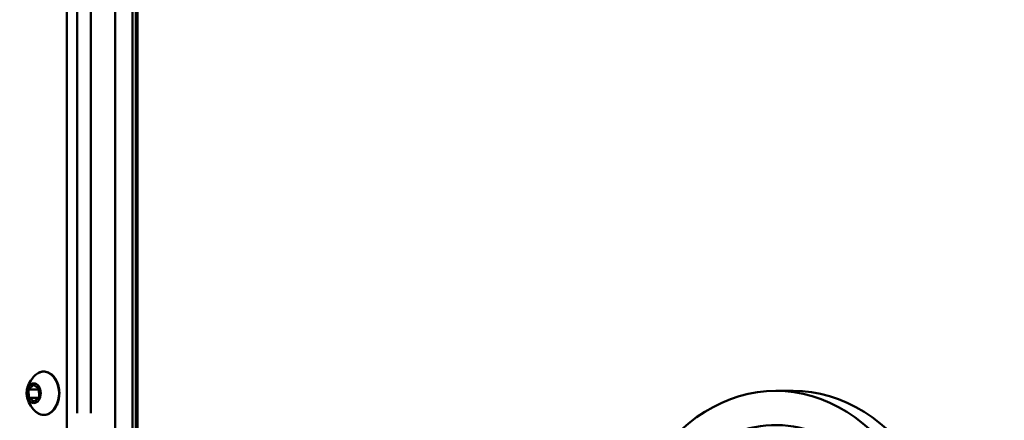
# Paper-space layout 'FS CORNER_3' of a CAD drawing. Units: millimetres. Extents: x 98 to 9804, y -3 to 6994.
# Drawn here: x 5856 to 6058, y 3005 to 3087 of the extents above; entities that cross this region are included whole.
import ezdxf

# ---------------------------------------------------------------- set-up
doc = ezdxf.new("R2010")
doc.units = ezdxf.units.MM
doc.header["$LTSCALE"] = 33.333333
for name, color, linetype, lineweight in [('Dimensions(ISO)', 7, 'Continuous', 25), ('Visible Edges(ISO)', 7, 'Continuous', 50), ('Visible Tangent Edges(ISO)', 7, 'Continuous', 50)]:
    doc.layers.add(name, color=color, linetype=linetype, lineweight=lineweight)
doc.styles.add('warmington~0', font='ARIALN.TTF')
doc.dimstyles.new('warmington', dxfattribs={"dimscale": 33.333333, "dimtxt": 2, "dimasz": 2, "dimexe": 1.6, "dimexo": 1, "dimgap": 0.5, "dimtad": 1, "dimdec": 0, "dimrnd": 1e-08, "dimzin": 0, "dimdsep": 46, "dimtxsty": 'warmington~0', "dimblk": 'OBLIQUE', "dimcen": 0.09, "dimclrd": 8, "dimclre": 8, "dimclrt": 8, "dimadec": 0, "dimazin": 0, "dimtfac": 1.75, "dimtdec": 1, "dimtmove": 0, "dimatfit": 3, "dimfxl": 0, "dimtolj": 1, "dimtzin": 0, "dimlwd": 25, "dimlwe": 25, "dimarcsym": 0})

# ---------------------------------------------------------------- blocks, each defined once
blk = doc.blocks.new('_Oblique')
at = {"color": 0, "linetype": 'ByBlock', "lineweight": -2}
blk.add_line((-0.5, -0.5), (0.5, 0.5), dxfattribs=at)
blk = doc.blocks.new('*D13')
at = {"layer": 'Defpoints', "color": 0, "linetype": 'Continuous', "transparency": 16777216}
for p in [(6134.89, 6925.41), (4839.78, 2419.41), (6100.51, 2419.41)]:
    blk.add_point(p, dxfattribs=at)
at = {"layer": 'Dimensions(ISO)', "color": 8, "linetype": 'Continuous', "lineweight": 25, "transparency": 16777216}
for p, q in [((6101.56, 6925.41), (4786.45, 6925.41)), ((4839.78, 6925.41), (4839.78, 2419.41)), ((6067.17, 2419.41), (4786.45, 2419.41))]:
    blk.add_line(p, q, dxfattribs=at)
at = {"layer": 'Dimensions(ISO)', "color": 8, "linetype": 'Continuous', "lineweight": 25, "transparency": 16777216, "xscale": 66.66666666666667, "yscale": 66.66666666666667, "zscale": 66.66666666666667}
for p, rotation in [((4839.78, 6925.41), 90), ((4839.78, 2419.41), 270)]:
    blk.add_blockref('_Oblique', p, dxfattribs=dict(at, rotation=rotation))
at = {"layer": 'Dimensions(ISO)', "color": 8, "linetype": 'Continuous', "lineweight": 25, "transparency": 16777216, "insert": (4755.04, 4130.57), "char_height": 66.667, "attachment_point": 1, "rotation": 90, "style": 'warmington~0'}
blk.add_mtext('\\A1;4506', dxfattribs=at)

psp = doc.layouts.new('FS CORNER_3')

# ---------------------------------------------------------------- linework, layer by layer
at = {"layer": 'Visible Edges(ISO)'}
for p, q in [((5865.93, 2998.92), (5865.93, 3147.84)), ((5875.83, 2998.92), (5875.83, 3147.84)), ((5879.37, 2998.92), (5879.37, 3147.84)), ((5880.37, 3145.92), (5880.37, 2993.92)), ((5858.12, 3011.2), (5859.14, 3012.15)), ((5859.14, 3012.15), (5860.24, 3011.38)), ((5860.24, 3011.38), (5860.31, 3009.65)), ((5858.12, 3011.2), (5860.25, 3011.2)), ((5858.19, 3009.47), (5858.12, 3011.2)), ((5858.19, 3009.47), (5860.12, 3009.47)), ((5859.29, 3008.7), (5858.19, 3009.47)), ((5860.31, 3009.65), (5859.29, 3008.7)), ((6010.89, 3010.92), (6014.43, 3010.92))]:
    psp.add_line(p, q, dxfattribs=at)
psp.add_ellipse((5859.22, 3010.42), major_axis=(0, -2), ratio=0.707107, dxfattribs=at)
for centre, end_param in [((6010.89, 2959.92), 7.111584), ((6014.43, 2959.92), 6.283185)]:
    psp.add_ellipse(centre, major_axis=(0, 51), ratio=0.707107, start_param=5.454786, end_param=end_param, dxfattribs=at)
for points, knots in [([(5859.51, 3006.73), (5858.98, 3007.23), (5858.63, 3007.72), (5858.07, 3008.69), (5857.92, 3009.15), (5857.75, 3009.92), (5857.73, 3010.24), (5857.75, 3010.83), (5857.78, 3011.09), (5857.94, 3011.77), (5858.09, 3012.21), (5858.64, 3013.14), (5858.99, 3013.63), (5859.51, 3014.12)], [1.691103, 1.691103, 1.691103, 1.691103, 1.997268, 1.997268, 2.381193, 2.381193, 2.730797, 2.730797, 3.003987, 3.003987, 3.364936, 3.364936, 3.667169, 3.667169, 3.667169, 3.667169]), ([(5859.51, 3014.12), (5859.79, 3014.38), (5860.11, 3014.58), (5860.76, 3014.83), (5861.1, 3014.88), (5861.77, 3014.83), (5862.1, 3014.73), (5862.73, 3014.39), (5863.02, 3014.15), (5863.54, 3013.55), (5863.76, 3013.19), (5864.12, 3012.39), (5864.26, 3011.95), (5864.42, 3011.03), (5864.45, 3010.55), (5864.39, 3009.6), (5864.31, 3009.14), (5864.05, 3008.26), (5863.87, 3007.86), (5863.42, 3007.14), (5863.16, 3006.84), (5862.57, 3006.36), (5862.25, 3006.18), (5861.59, 3005.99), (5861.25, 3005.97), (5860.58, 3006.07), (5860.26, 3006.2), (5859.8, 3006.49), (5859.65, 3006.6), (5859.51, 3006.73)], [3.667169, 3.667169, 3.667169, 3.667169, 3.987552, 3.987552, 4.303097, 4.303097, 4.616238, 4.616238, 4.933529, 4.933529, 5.254842, 5.254842, 5.577371, 5.577371, 5.899979, 5.899979, 6.222562, 6.222562, 6.545182, 6.545182, 6.867367, 6.867367, 7.18705, 7.18705, 7.501702, 7.501702, 7.81523, 7.81523, 7.974289, 7.974289, 7.974289, 7.974289])]:
    psp.add_open_spline(points, degree=3, knots=knots, dxfattribs=at)
at = {"layer": 'Visible Tangent Edges(ISO)'}
for p, q in [((5868.06, 3140.39), (5868.06, 3006.37)), ((5870.88, 3006.37), (5870.88, 3140.39)), ((5880.08, 3138.35), (5880.08, 3001.92))]:
    psp.add_line(p, q, dxfattribs=at)
for centre, major_axis, start_param, end_param in [((5861.23, 3010.42), (0, 4.42), 2.774185, 6.650593), ((6010.89, 2959.92), (0, 44), 5.368663, 6.532751)]:
    psp.add_ellipse(centre, major_axis=major_axis, ratio=0.707107, start_param=start_param, end_param=end_param, dxfattribs=at)

# ---------------------------------------------------------------- dimensions: what is measured, and where the dimension line sits
at = {"layer": 'Dimensions(ISO)', "color": 8, "linetype": 'Continuous', "lineweight": 25, "true_color": 0x808080}
dim = psp.add_linear_dim(base=(4839.78, 2419.41), p1=(6134.89, 6925.41), p2=(6100.51, 2419.41), angle=90, dimstyle='warmington', override={"dimgap": 0.5, "dimdec": 0, "dimtol": 0, "dimlim": 0, "dimtp": 0, "dimtm": 0, "dimtdec": 1, "dimtofl": 0, "dimatfit": 1}, dxfattribs=at)
dim.commit()
dim.dimension.update_dxf_attribs({"geometry": '*D13', "text_midpoint": (4839.78, 4213.26), "dimtype": 160})

doc.saveas('drawing.dxf')
